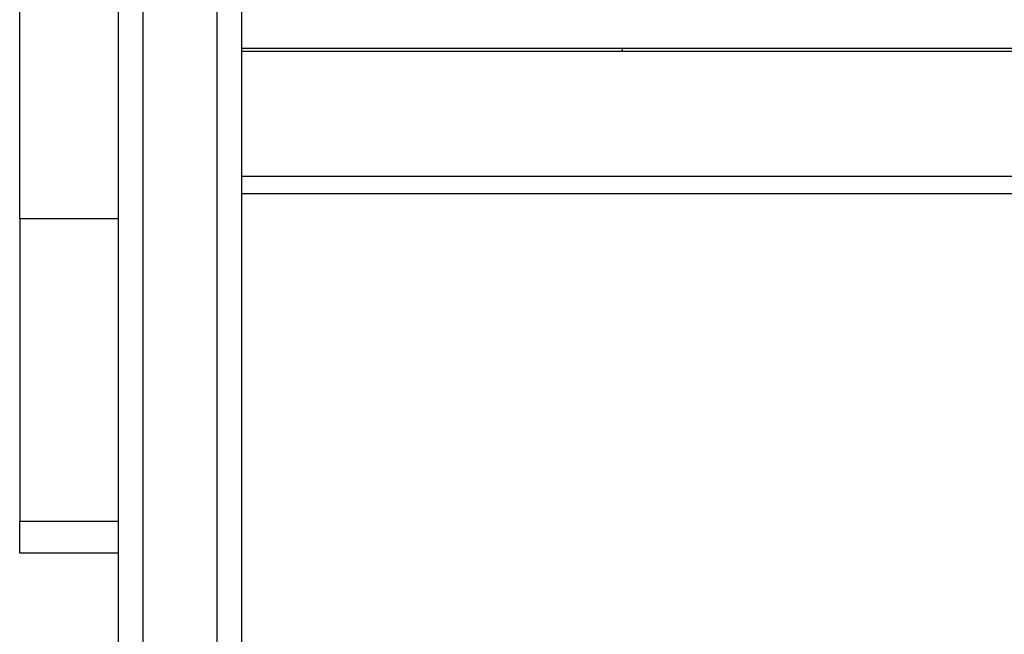
# Model space of a CAD drawing. Units: millimetres. Extents: x -3086 to 3093, y -2680 to 2680.
# Drawn here: x -1518 to -1399, y -703 to -629 of the extents above; entities that cross this region are included whole.
import ezdxf

# ---------------------------------------------------------------- set-up
doc = ezdxf.new("R2010")
doc.units = ezdxf.units.MM

msp = doc.modelspace()

# ---------------------------------------------------------------- linework, layer by layer
for p, q in [((-1518.31, -652.9), (-1518.31, -624.47)), ((-1506.31, -626.32), (-1506.31, -652.9)), ((-1503.31, -626.32), (-1503.33, -768.86)), ((-1494.31, -626.32), (-1494.31, -774.9)), ((-1491.31, -626.91), (-1491.31, -632.19)), ((-1445.04, -632.19), (-1491.31, -632.19)), ((-1491.31, -632.19), (-1491.31, -632.55)), ((-1138.04, -632.19), (-1445.04, -632.19)), ((-1445.04, -632.19), (-1444.99, -632.55)), ((-1491.31, -632.55), (-1491.31, -647.75)), ((-1444.99, -632.55), (-1491.31, -632.55)), ((-1137.97, -632.55), (-1444.99, -632.55)), ((-1442.81, -647.75), (-1491.31, -647.75)), ((-1491.31, -647.75), (-1491.31, -649.84)), ((-1134.95, -647.75), (-1442.81, -647.75)), ((-1442.52, -649.84), (-1491.31, -649.84)), ((-1491.31, -649.84), (-1491.31, -758.57)), ((-1134.53, -649.84), (-1442.52, -649.84)), ((-1506.31, -652.79), (-1506.31, -652.9)), ((-1506.31, -652.9), (-1518.31, -652.9)), ((-1518.31, -652.9), (-1518.31, -689.69)), ((-1506.31, -652.9), (-1506.31, -689.69)), ((-1506.31, -689.69), (-1518.31, -689.69)), ((-1518.31, -693.58), (-1518.31, -689.69)), ((-1506.31, -689.69), (-1506.31, -693.58)), ((-1506.31, -693.58), (-1518.31, -693.58)), ((-1506.31, -693.58), (-1506.31, -769.91))]:
    msp.add_line(p, q)

doc.saveas('drawing.dxf')
